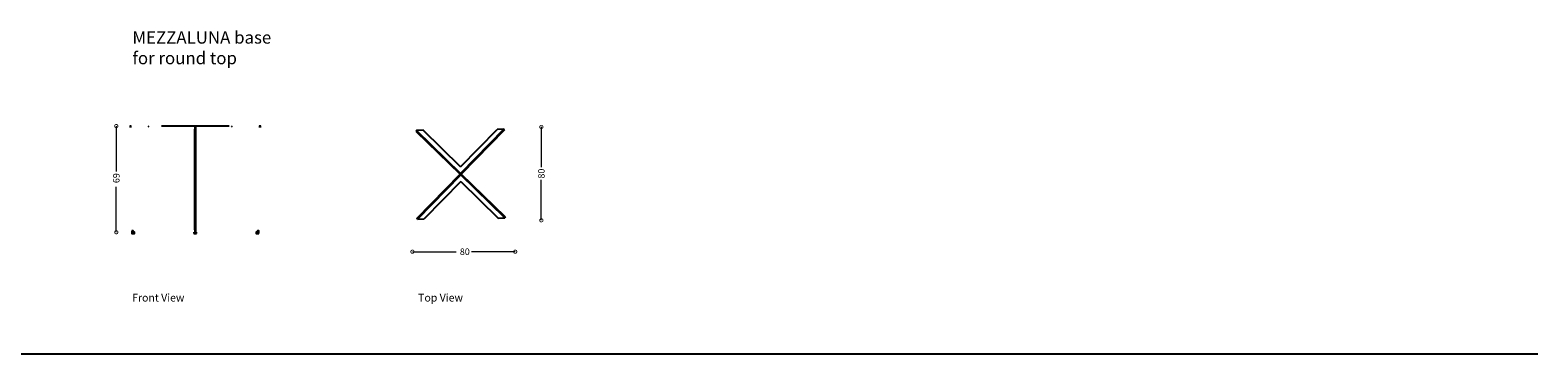
# Model space of a CAD drawing. Units: millimetres. Extents: x 1315 to 21655, y 295 to 14703.
# Drawn here: x 11878 to 21655, y 7106 to 9201 of the extents above; entities that cross this region are included whole.
import ezdxf

# ---------------------------------------------------------------- set-up
doc = ezdxf.new("R2010")
doc.units = ezdxf.units.MM
doc.layers.add('DISEGNO', color=7, linetype='Continuous')
doc.layers.add('QUOTE', color=7, linetype='Continuous')
doc.styles.get("Standard").update_dxf_attribs({"font": 'arial.ttf'})
doc.dimstyles.new('ok', dxfattribs={"dimscale": 17, "dimtxt": 2.5, "dimasz": 2.5, "dimexe": 1, "dimexo": 0.5, "dimtad": 0, "dimdec": 0, "dimtxsty": 'Standard', "dimblk": 'DOTSMALL', "dimcen": 2.5, "dimse1": 1, "dimse2": 1, "dimclrd": 8, "dimclre": 8, "dimclrt": 256, "dimadec": 0, "dimazin": 0, "dimtfac": 1, "dimtdec": 0, "dimtmove": 0, "dimatfit": 3, "dimldrblk": 'DOTSMALL', "dimfxl": 1, "dimlwd": 5, "dimlwe": 5, "dimarcsym": 0})

# ---------------------------------------------------------------- blocks, each defined once
blk = doc.blocks.new('_DotSmall')
at = {"color": 0, "linetype": 'ByBlock', "const_width": 0.5}
blk.add_lwpolyline([(-0.0625, 0, 1), (0.0625, 0, 1)], format="xyb", close=True, dxfattribs=at)
blk = doc.blocks.new('*D66')
at = {"layer": 'Defpoints', "color": 0, "transparency": 16777216}
for p in [(12438.8, 8580.5), (12433.5, 7893), (12436.2, 7893)]:
    blk.add_point(p, dxfattribs=at)
at = {"layer": 'QUOTE', "color": 8, "lineweight": 5, "transparency": 16777216}
for p, q in [((12436.2, 8580.5), (12436.2, 8287.3)), ((12436.2, 7893), (12436.2, 8186.1))]:
    blk.add_line(p, q, dxfattribs=at)
at = {"layer": 'QUOTE', "color": 8, "lineweight": 5, "transparency": 16777216, "xscale": 42.5, "yscale": 42.5, "zscale": 42.5}
for p, rotation in [((12436.2, 8580.5), 90), ((12436.2, 7893), 270)]:
    blk.add_blockref('_DotSmall', p, dxfattribs=dict(at, rotation=rotation))
at = {"layer": 'QUOTE', "transparency": 16777216, "insert": (12436.2, 8236.7), "char_height": 42.5, "width": 235.754, "attachment_point": 5, "rotation": 90}
blk.add_mtext('{\\C0; 69}', dxfattribs=at)
blk = doc.blocks.new('*D57')
at = {"layer": 'Defpoints', "color": 0, "transparency": 16777216}
for p in [(14356.8, 7766.9), (15023.4, 7766.9), (15023.4, 7762.6)]:
    blk.add_point(p, dxfattribs=at)
at = {"layer": 'QUOTE', "color": 8, "lineweight": 5, "transparency": 16777216}
for p, q in [((14356.8, 7766.9), (14639.6, 7766.9)), ((15023.4, 7766.9), (14740.6, 7766.9))]:
    blk.add_line(p, q, dxfattribs=at)
at = {"layer": 'QUOTE', "color": 8, "lineweight": 5, "transparency": 16777216, "xscale": 42.5, "yscale": 42.5, "zscale": 42.5, "rotation": 180}
blk.add_blockref('_DotSmall', (14356.8, 7766.9), dxfattribs=at)
at = {"layer": 'QUOTE', "color": 8, "lineweight": 5, "transparency": 16777216, "xscale": 42.5, "yscale": 42.5, "zscale": 42.5}
blk.add_blockref('_DotSmall', (15023.4, 7766.9), dxfattribs=at)
at = {"layer": 'QUOTE', "transparency": 16777216, "insert": (14690.1, 7766.9), "char_height": 42.5, "width": 235.754, "attachment_point": 5}
blk.add_mtext('{\\C0; 80}', dxfattribs=at)
blk = doc.blocks.new('*D58')
at = {"layer": 'Defpoints', "color": 0, "transparency": 16777216}
for p in [(15193.4, 8574.9), (15192.8, 7970.3), (15194.4, 7970.3)]:
    blk.add_point(p, dxfattribs=at)
at = {"layer": 'QUOTE', "color": 8, "lineweight": 5, "transparency": 16777216}
for p, q in [((15192.8, 8574.9), (15192.8, 8313.6)), ((15192.8, 7970.3), (15192.8, 8231.6))]:
    blk.add_line(p, q, dxfattribs=at)
at = {"layer": 'QUOTE', "color": 8, "lineweight": 5, "transparency": 16777216, "xscale": 42.5, "yscale": 42.5, "zscale": 42.5}
for p, rotation in [((15192.8, 8574.9), 90), ((15192.8, 7970.3), 270)]:
    blk.add_blockref('_DotSmall', p, dxfattribs=dict(at, rotation=rotation))
at = {"layer": 'QUOTE', "transparency": 16777216, "insert": (15192.8, 8272.6), "char_height": 42.5, "width": 235.754, "attachment_point": 5, "rotation": 90}
blk.add_mtext('{\\C0;80}', dxfattribs=at)

msp = doc.modelspace()

# ---------------------------------------------------------------- linework, layer by layer
at = {"layer": 'DISEGNO'}
for p, q in [((12535.7, 8574.5), (12521.7, 8574.5)), ((12532.7, 8580.5), (12524.7, 8580.5)), ((12524.7, 8577.5), (12532.7, 8577.5)), ((12649.8, 8574.5), (12643.8, 8580.5)), ((13168.7, 8580.5), (12728.7, 8580.5)), ((12945.7, 7908), (12945.7, 8559.5)), ((12951.7, 7908), (12951.7, 8559.5)), ((13189.8, 8574.5), (13183.8, 8580.5)), ((13375.7, 8574.5), (13361.7, 8574.5)), ((13364.7, 8579.6), (13363.8, 8580.5)), ((13372.7, 8580.5), (13364.7, 8580.5)), ((13364.7, 8577.5), (13372.7, 8577.5)), ((14383.3, 8552.4), (14379.1, 8548.1)), ((14379.1, 8548.1), (14665.5, 8268.8)), ((14425.8, 8552.9), (14383.3, 8552.4)), ((14383.3, 8552.4), (14669.6, 8273.1)), ((14669.1, 8315.5), (14425.8, 8552.9)), ((14669.1, 8315.5), (14906.6, 8558.9)), ((14949, 8559.4), (14669.6, 8273.1)), ((14953.3, 8555.2), (14673.9, 8268.9)), ((14949, 8559.4), (14906.6, 8558.9)), ((14953.3, 8555.2), (14949, 8559.4)), ((14476.4, 8461.6), (14472.2, 8457.3)), ((14862.5, 8462.1), (14858.2, 8466.3)), ((14386.1, 7982.5), (14665.5, 8268.8)), ((14390.4, 7978.3), (14669.8, 8264.6)), ((14670.3, 8222.2), (14432.8, 7978.8)), ((14669.6, 8273.1), (14665.5, 8268.8)), ((14669.8, 8264.6), (14665.5, 8268.8)), ((14673.9, 8268.9), (14669.6, 8273.1)), ((14673.9, 8268.9), (14669.8, 8264.6)), ((14956.1, 7985.3), (14669.8, 8264.6)), ((14670.3, 8222.2), (14913.6, 7984.7)), ((14960.3, 7989.6), (14673.9, 8268.9)), ((14476.9, 8075.5), (14481.2, 8071.3)), ((14863, 8076), (14867.2, 8080.3)), ((14390.4, 7978.3), (14386.1, 7982.5)), ((14390.4, 7978.3), (14432.8, 7978.8)), ((14913.6, 7984.7), (14956.1, 7985.3)), ((14950, 7991.2), (14946.1, 7987.3)), ((14954.2, 7995.5), (14950, 7991.2)), ((14960.3, 7989.6), (14956.1, 7985.3)), ((12940.2, 7893), (12940.2, 7884.5)), ((12940.2, 7884.5), (12957.2, 7884.5)), ((12957.2, 7884.5), (12957.2, 7893)), ((1315.4, 7105.7), (21655.4, 7105.7))]:
    msp.add_line(p, q, dxfattribs=at)
at = {"layer": 'DISEGNO', "flags": 128}
for points in [[(12537.2, 7901.5), (12537.2, 7884.5), (12554.2, 7884.5), (12554.2, 7893), (12545.7, 7893), (12545.7, 7901.5)], [(13360.2, 7884.5), (13360.2, 7901.5), (13351.7, 7901.5), (13351.7, 7893), (13343.2, 7893), (13343.2, 7884.5)]]:
    msp.add_lwpolyline(points, close=True, dxfattribs=at)
at = {"layer": 'DISEGNO'}
for points in [[(12945.7, 8559.5), (12951.7, 8559.5), (12951.7, 8574.5), (12945.7, 8574.5)], [(12945.7, 7908), (12945.7, 7893), (12951.7, 7893), (12951.7, 7908)]]:
    msp.add_3dface(points, dxfattribs=at)

# ---------------------------------------------------------------- texts
at = {"layer": 'DISEGNO', "attachment_point": 1}
for s, width, gutter_width, heights, insert, char_height in [('MEZZALUNA base for round top ', 988.332, 0.401, [565.2], (12541, 9194.5), 80.111), ('Front View', 386.462, 12.5, [0], (12539.3, 7494.1), 50), ('Top View', 386.462, 12.5, [0], (14394, 7494.1), 50)]:
    msp.add_mtext_dynamic_manual_height_columns(s, width=width, gutter_width=gutter_width, heights=heights, dxfattribs=dict(at, insert=insert, char_height=char_height))

# ---------------------------------------------------------------- dimensions: what is measured, and where the dimension line sits
at = {"layer": 'QUOTE'}
for base, p1, p2, text, picture, middle in [((12436.2, 7893), (12438.8, 8580.5), (12433.5, 7893), '{\\C0; 69}', '*D66', (12436.2, 8236.7)), ((15192.8, 7970.3), (15193.4, 8574.9), (15194.4, 7970.3), '{\\C0;80}', '*D58', (15192.8, 8272.6))]:
    dim = msp.add_linear_dim(base=base, p1=p1, p2=p2, angle=270, text=text, dimstyle='ok', dxfattribs=at)
    dim.commit()
    dim.dimension.update_dxf_attribs({"geometry": picture, "text_midpoint": middle})
dim = msp.add_linear_dim(base=(15023.4, 7766.9), p1=(14356.8, 7766.9), p2=(15023.4, 7762.6), text='{\\C0; 80}', dimstyle='ok', dxfattribs=at)
dim.commit()
dim.dimension.update_dxf_attribs({"geometry": '*D57', "text_midpoint": (14690.1, 7766.9)})

doc.saveas('drawing.dxf')
